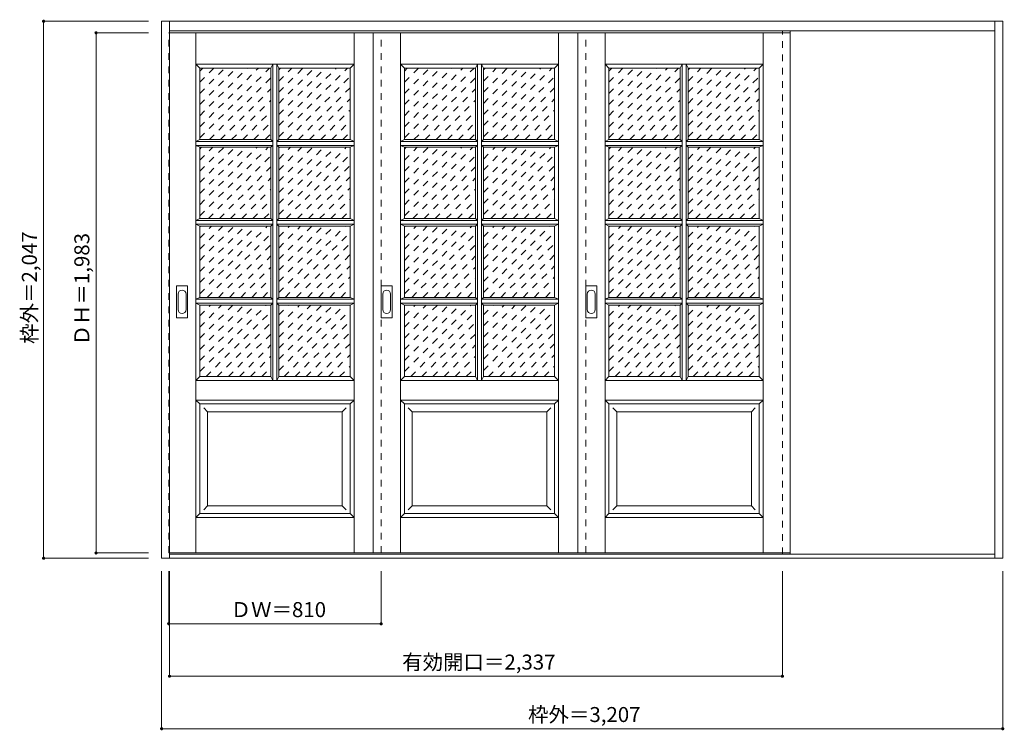
# Model space of a CAD drawing. Units: millimetres. Extents: x -1707 to 2047, y -1798 to 911.
import ezdxf

# ---------------------------------------------------------------- set-up
doc = ezdxf.new("R2010")
doc.units = ezdxf.units.MM
doc.header["$LTSCALE"] = 30
doc.linetypes.add('JWW_DASHED1', pattern=[1.693333, 0.846667, -0.846667])
doc.layers.add('0-0', color=7, linetype='Continuous')
doc.layers.add('寸法', color=7, linetype='Continuous')
doc.styles.add('ＭＳ ゴシック', font='txt', dxfattribs={"height": 1})

msp = doc.modelspace()

# ---------------------------------------------------------------- linework, layer by layer
at = {"layer": '0-0', "color": 92, "linetype": 'Continuous', "lineweight": 13}
for p, q in [((-1166, -1142), (-1166, 905)), ((-1166, 905), (2041, 905)), ((-1136, -1142), (-1136, 905)), ((2011, -1142), (2011, 905)), ((2041, 905), (2041, -1142)), ((-1136, 869), (2011, 869)), ((-1136, 861), (1231, 861)), ((-359, 861), (-359, -1122)), ((421, 861), (421, -1122)), ((1231, 861), (1231, -1122)), ((-1020.5, 726), (-1020.5, 454.5)), ((-1020.5, 726), (-749, 726)), ((-749, 454.5), (-749, 726)), ((-719, 454.5), (-719, 726)), ((-719, 726), (-447.5, 726)), ((-447.5, 726), (-447.5, 454.5)), ((-240.5, 726), (-240.5, 454.5)), ((-240.5, 726), (31, 726)), ((31, 454.5), (31, 726)), ((61, 454.5), (61, 726)), ((61, 726), (332.5, 726)), ((332.5, 726), (332.5, 454.5)), ((539.5, 726), (539.5, 454.5)), ((539.5, 726), (811, 726)), ((811, 454.5), (811, 726)), ((841, 454.5), (841, 726)), ((841, 726), (1112.5, 726)), ((1112.5, 726), (1112.5, 454.5)), ((-1020.5, 454.5), (-749, 454.5)), ((-447.5, 454.5), (-719, 454.5)), ((-240.5, 454.5), (31, 454.5)), ((332.5, 454.5), (61, 454.5)), ((539.5, 454.5), (811, 454.5)), ((1112.5, 454.5), (841, 454.5)), ((-1020.5, 153.5), (-1020.5, 424.5)), ((-1020.5, 424.5), (-749, 424.5)), ((-749, 424.5), (-749, 153.5)), ((-719, 424.5), (-719, 153.5)), ((-447.5, 424.5), (-719, 424.5)), ((-447.5, 153.5), (-447.5, 424.5)), ((-240.5, 153.5), (-240.5, 424.5)), ((-240.5, 424.5), (31, 424.5)), ((31, 424.5), (31, 153.5)), ((61, 424.5), (61, 153.5)), ((332.5, 424.5), (61, 424.5)), ((332.5, 153.5), (332.5, 424.5)), ((539.5, 153.5), (539.5, 424.5)), ((539.5, 424.5), (811, 424.5)), ((811, 424.5), (811, 153.5)), ((841, 424.5), (841, 153.5)), ((1112.5, 424.5), (841, 424.5)), ((1112.5, 153.5), (1112.5, 424.5)), ((-1020.5, 153.5), (-749, 153.5)), ((-447.5, 153.5), (-719, 153.5)), ((-240.5, 153.5), (31, 153.5)), ((332.5, 153.5), (61, 153.5)), ((539.5, 153.5), (811, 153.5)), ((1112.5, 153.5), (841, 153.5)), ((-1020.5, -147.5), (-1020.5, 123.5)), ((-1020.5, 123.5), (-749, 123.5)), ((-749, 123.5), (-749, -147.5)), ((-719, 123.5), (-719, -147.5)), ((-447.5, 123.5), (-719, 123.5)), ((-447.5, -147.5), (-447.5, 123.5)), ((-240.5, -147.5), (-240.5, 123.5)), ((-240.5, 123.5), (31, 123.5)), ((31, 123.5), (31, -147.5)), ((61, 123.5), (61, -147.5)), ((332.5, 123.5), (61, 123.5)), ((332.5, -147.5), (332.5, 123.5)), ((539.5, -147.5), (539.5, 123.5)), ((539.5, 123.5), (811, 123.5)), ((811, 123.5), (811, -147.5)), ((841, 123.5), (841, -147.5)), ((1112.5, 123.5), (841, 123.5)), ((1112.5, -147.5), (1112.5, 123.5)), ((-1109, -224), (-1109, -105)), ((-1068.5, -103.5), (-1107.5, -103.5)), ((-1067, -224), (-1067, -105)), ((-329, -224), (-329, -105)), ((-288.5, -103.5), (-327.5, -103.5)), ((-287, -224), (-287, -105)), ((451, -224), (451, -105)), ((491.5, -103.5), (452.5, -103.5)), ((493, -224), (493, -105)), ((-1020.5, -147.5), (-749, -147.5)), ((-447.5, -147.5), (-719, -147.5)), ((-240.5, -147.5), (31, -147.5)), ((332.5, -147.5), (61, -147.5)), ((539.5, -147.5), (811, -147.5)), ((1112.5, -147.5), (841, -147.5)), ((-1020.5, -177.5), (-1020.5, -449)), ((-1020.5, -177.5), (-749, -177.5)), ((-749, -177.5), (-749, -449)), ((-719, -177.5), (-719, -449)), ((-447.5, -177.5), (-719, -177.5)), ((-447.5, -177.5), (-447.5, -449)), ((-240.5, -177.5), (-240.5, -449)), ((-240.5, -177.5), (31, -177.5)), ((31, -177.5), (31, -449)), ((61, -177.5), (61, -449)), ((332.5, -177.5), (61, -177.5)), ((332.5, -177.5), (332.5, -449)), ((539.5, -177.5), (539.5, -449)), ((539.5, -177.5), (811, -177.5)), ((811, -177.5), (811, -449)), ((841, -177.5), (841, -449)), ((1112.5, -177.5), (841, -177.5)), ((1112.5, -177.5), (1112.5, -449)), ((-1107.5, -225.5), (-1068.5, -225.5)), ((-327.5, -225.5), (-288.5, -225.5)), ((452.5, -225.5), (491.5, -225.5)), ((-1020.5, -449), (-749, -449)), ((-719, -449), (-447.5, -449)), ((-240.5, -449), (31, -449)), ((61, -449), (332.5, -449)), ((539.5, -449), (811, -449)), ((841, -449), (1112.5, -449)), ((-1020.5, -554), (-447.5, -554)), ((-1020.5, -972), (-1020.5, -554)), ((-447.5, -972), (-447.5, -554)), ((-240.5, -554), (332.5, -554)), ((-240.5, -972), (-240.5, -554)), ((332.5, -972), (332.5, -554)), ((539.5, -554), (1112.5, -554)), ((539.5, -972), (539.5, -554)), ((1112.5, -972), (1112.5, -554)), ((-1020.5, -972), (-447.5, -972)), ((-240.5, -972), (332.5, -972)), ((539.5, -972), (1112.5, -972)), ((-1136, -1122), (1231, -1122)), ((2041, -1142), (-1166, -1142)), ((2011, -1127), (-1136, -1127))]:
    msp.add_line(p, q, dxfattribs=at)
at = {"layer": '0-0', "color": 120, "linetype": 'JWW_DASHED1', "lineweight": 5}
for p, q in [((1201, -1127), (1201, 869)), ((1231, -1127), (1231, 869)), ((-1139, -1122), (-1139, 861)), ((-1139, 861), (-1136, 861)), ((-329, -1122), (-329, 861)), ((451, -1122), (451, 861)), ((-1020.5, 460.2), (-754.8, 726)), ((-1020.5, 502.7), (-797.2, 726)), ((-1020.5, 545.1), (-839.7, 726)), ((-1020.5, 587.5), (-882.1, 726)), ((-1020.5, 629.9), (-924.5, 726)), ((-1020.5, 672.4), (-966.9, 726)), ((-1020.5, 714.8), (-1009.4, 726)), ((-719, 464.7), (-457.8, 726)), ((-719, 507.2), (-500.2, 726)), ((-719, 549.6), (-542.7, 726)), ((-719, 592), (-585.1, 726)), ((-719, 634.5), (-627.5, 726)), ((-719, 676.9), (-669.9, 726)), ((-719, 719.3), (-712.4, 726)), ((-240.5, 460.2), (25.2, 726)), ((-240.5, 502.7), (-17.2, 726)), ((-240.5, 545.1), (-59.7, 726)), ((-240.5, 587.5), (-102.1, 726)), ((-240.5, 629.9), (-144.5, 726)), ((-240.5, 672.4), (-186.9, 726)), ((-240.5, 714.8), (-229.4, 726)), ((61, 464.7), (322.2, 726)), ((61, 507.2), (279.8, 726)), ((61, 549.6), (237.3, 726)), ((61, 592), (194.9, 726)), ((61, 634.5), (152.5, 726)), ((61, 676.9), (110.1, 726)), ((61, 719.3), (67.6, 726)), ((539.5, 460.2), (805.2, 726)), ((539.5, 502.7), (762.8, 726)), ((539.5, 545.1), (720.3, 726)), ((539.5, 587.5), (677.9, 726)), ((539.5, 629.9), (635.5, 726)), ((539.5, 672.4), (593.1, 726)), ((539.5, 714.8), (550.6, 726)), ((841, 464.7), (1102.2, 726)), ((841, 507.2), (1059.8, 726)), ((841, 549.6), (1017.3, 726)), ((841, 592), (974.9, 726)), ((841, 634.5), (932.5, 726)), ((841, 676.9), (890.1, 726)), ((841, 719.3), (847.6, 726)), ((-983.9, 454.5), (-749, 689.3)), ((-686.9, 454.5), (-447.5, 693.8)), ((-203.9, 454.5), (31, 689.3)), ((93.1, 454.5), (332.5, 693.8)), ((576.1, 454.5), (811, 689.3)), ((873.1, 454.5), (1112.5, 693.8)), ((-941.4, 454.5), (-749, 646.9)), ((-644.5, 454.5), (-447.5, 651.4)), ((-161.4, 454.5), (31, 646.9)), ((135.5, 454.5), (332.5, 651.4)), ((618.6, 454.5), (811, 646.9)), ((915.5, 454.5), (1112.5, 651.4)), ((-899, 454.5), (-749, 604.5)), ((-602, 454.5), (-447.5, 609)), ((-119, 454.5), (31, 604.5)), ((178, 454.5), (332.5, 609)), ((661, 454.5), (811, 604.5)), ((958, 454.5), (1112.5, 609)), ((-559.6, 454.5), (-447.5, 566.5)), ((220.4, 454.5), (332.5, 566.5)), ((1000.4, 454.5), (1112.5, 566.5)), ((-856.6, 454.5), (-749, 562)), ((-76.6, 454.5), (31, 562)), ((703.4, 454.5), (811, 562)), ((-814.2, 454.5), (-749, 519.6)), ((-517.2, 454.5), (-447.5, 524.1)), ((-34.2, 454.5), (31, 519.6)), ((262.8, 454.5), (332.5, 524.1)), ((745.8, 454.5), (811, 519.6)), ((1042.8, 454.5), (1112.5, 524.1)), ((-771.7, 454.5), (-749, 477.2)), ((-474.8, 454.5), (-447.5, 481.7)), ((8.3, 454.5), (31, 477.2)), ((305.2, 454.5), (332.5, 481.7)), ((788.3, 454.5), (811, 477.2)), ((1085.2, 454.5), (1112.5, 481.7)), ((-1020.5, 163.2), (-759.3, 424.5)), ((-1020.5, 205.7), (-801.7, 424.5)), ((-1020.5, 248.1), (-844.2, 424.5)), ((-1020.5, 290.5), (-886.6, 424.5)), ((-1020.5, 333), (-929, 424.5)), ((-1020.5, 375.4), (-971.4, 424.5)), ((-1020.5, 417.8), (-1013.9, 424.5)), ((-719, 167.8), (-462.3, 424.5)), ((-719, 210.2), (-504.8, 424.5)), ((-719, 252.6), (-547.2, 424.5)), ((-719, 295), (-589.6, 424.5)), ((-719, 337.5), (-632, 424.5)), ((-719, 379.9), (-674.5, 424.5)), ((-719, 422.3), (-716.9, 424.5)), ((-240.5, 163.2), (20.7, 424.5)), ((-240.5, 205.7), (-21.7, 424.5)), ((-240.5, 248.1), (-64.2, 424.5)), ((-240.5, 290.5), (-106.6, 424.5)), ((-240.5, 333), (-149, 424.5)), ((-240.5, 375.4), (-191.4, 424.5)), ((-240.5, 417.8), (-233.9, 424.5)), ((61, 167.8), (317.7, 424.5)), ((61, 210.2), (275.2, 424.5)), ((61, 252.6), (232.8, 424.5)), ((61, 295), (190.4, 424.5)), ((61, 337.5), (148, 424.5)), ((61, 379.9), (105.5, 424.5)), ((61, 422.3), (63.1, 424.5)), ((539.5, 163.2), (800.7, 424.5)), ((539.5, 205.7), (758.3, 424.5)), ((539.5, 248.1), (715.8, 424.5)), ((539.5, 290.5), (673.4, 424.5)), ((539.5, 333), (631, 424.5)), ((539.5, 375.4), (588.6, 424.5)), ((539.5, 417.8), (546.1, 424.5)), ((841, 167.8), (1097.7, 424.5)), ((841, 210.2), (1055.2, 424.5)), ((841, 252.6), (1012.8, 424.5)), ((841, 295), (970.4, 424.5)), ((841, 337.5), (928, 424.5)), ((841, 379.9), (885.5, 424.5)), ((841, 422.3), (843.1, 424.5)), ((-987.9, 153.5), (-749, 392.3)), ((-690.9, 153.5), (-447.5, 396.8)), ((-207.9, 153.5), (31, 392.3)), ((89.1, 153.5), (332.5, 396.8)), ((572.1, 153.5), (811, 392.3)), ((869.1, 153.5), (1112.5, 396.8)), ((-945.5, 153.5), (-749, 349.9)), ((-648.5, 153.5), (-447.5, 354.4)), ((-165.5, 153.5), (31, 349.9)), ((131.5, 153.5), (332.5, 354.4)), ((614.5, 153.5), (811, 349.9)), ((911.5, 153.5), (1112.5, 354.4)), ((-903, 153.5), (-749, 307.5)), ((-606.1, 153.5), (-447.5, 312)), ((-123, 153.5), (31, 307.5)), ((173.9, 153.5), (332.5, 312)), ((657, 153.5), (811, 307.5)), ((953.9, 153.5), (1112.5, 312)), ((-860.6, 153.5), (-749, 265)), ((-563.6, 153.5), (-447.5, 269.6)), ((-80.6, 153.5), (31, 265)), ((216.4, 153.5), (332.5, 269.6)), ((699.4, 153.5), (811, 265)), ((996.4, 153.5), (1112.5, 269.6)), ((-521.2, 153.5), (-447.5, 227.1)), ((258.8, 153.5), (332.5, 227.1)), ((1038.8, 153.5), (1112.5, 227.1)), ((-818.2, 153.5), (-749, 222.6)), ((-38.2, 153.5), (31, 222.6)), ((741.8, 153.5), (811, 222.6)), ((-775.8, 153.5), (-749, 180.2)), ((-478.8, 153.5), (-447.5, 184.7)), ((4.2, 153.5), (31, 180.2)), ((301.2, 153.5), (332.5, 184.7)), ((784.2, 153.5), (811, 180.2)), ((1081.2, 153.5), (1112.5, 184.7)), ((-1020.5, -133.7), (-763.3, 123.5)), ((-1020.5, -91.3), (-805.8, 123.5)), ((-1020.5, -48.9), (-848.2, 123.5)), ((-1020.5, -6.5), (-890.6, 123.5)), ((-1020.5, 36), (-933, 123.5)), ((-1020.5, 78.4), (-975.5, 123.5)), ((-1020.5, 120.8), (-1017.9, 123.5)), ((-719, -129.2), (-466.3, 123.5)), ((-719, -86.8), (-508.8, 123.5)), ((-719, -44.4), (-551.2, 123.5)), ((-719, -1.9), (-593.6, 123.5)), ((-719, 40.5), (-636.1, 123.5)), ((-719, 82.9), (-678.5, 123.5)), ((-240.5, -133.7), (16.7, 123.5)), ((-240.5, -91.3), (-25.8, 123.5)), ((-240.5, -48.9), (-68.2, 123.5)), ((-240.5, -6.5), (-110.6, 123.5)), ((-240.5, 36), (-153, 123.5)), ((-240.5, 78.4), (-195.5, 123.5)), ((-240.5, 120.8), (-237.9, 123.5)), ((61, -129.2), (313.7, 123.5)), ((61, -86.8), (271.2, 123.5)), ((61, -44.4), (228.8, 123.5)), ((61, -1.9), (186.4, 123.5)), ((61, 40.5), (143.9, 123.5)), ((61, 82.9), (101.5, 123.5)), ((539.5, -133.7), (796.7, 123.5)), ((539.5, -91.3), (754.2, 123.5)), ((539.5, -48.9), (711.8, 123.5)), ((539.5, -6.5), (669.4, 123.5)), ((539.5, 36), (627, 123.5)), ((539.5, 78.4), (584.5, 123.5)), ((539.5, 120.8), (542.1, 123.5)), ((841, -129.2), (1093.7, 123.5)), ((841, -86.8), (1051.2, 123.5)), ((841, -44.4), (1008.8, 123.5)), ((841, -1.9), (966.4, 123.5)), ((841, 40.5), (923.9, 123.5)), ((841, 82.9), (881.5, 123.5)), ((-991.9, -147.5), (-749, 95.3)), ((-694.9, -147.5), (-447.5, 99.9)), ((-211.9, -147.5), (31, 95.3)), ((85.1, -147.5), (332.5, 99.9)), ((568.1, -147.5), (811, 95.3)), ((865.1, -147.5), (1112.5, 99.9)), ((-949.5, -147.5), (-749, 52.9)), ((-652.5, -147.5), (-447.5, 57.4)), ((-169.5, -147.5), (31, 52.9)), ((127.5, -147.5), (332.5, 57.4)), ((610.5, -147.5), (811, 52.9)), ((907.5, -147.5), (1112.5, 57.4)), ((-907.1, -147.5), (-749, 10.5)), ((-610.1, -147.5), (-447.5, 15)), ((-127.1, -147.5), (31, 10.5)), ((169.9, -147.5), (332.5, 15)), ((652.9, -147.5), (811, 10.5)), ((949.9, -147.5), (1112.5, 15)), ((-864.6, -147.5), (-749, -31.9)), ((-567.6, -147.5), (-447.5, -27.4)), ((-84.6, -147.5), (31, -31.9)), ((212.4, -147.5), (332.5, -27.4)), ((695.4, -147.5), (811, -31.9)), ((992.4, -147.5), (1112.5, -27.4)), ((-822.2, -147.5), (-749, -74.4)), ((-525.2, -147.5), (-447.5, -69.9)), ((-42.2, -147.5), (31, -74.4)), ((254.8, -147.5), (332.5, -69.9)), ((737.8, -147.5), (811, -74.4)), ((1034.8, -147.5), (1112.5, -69.9)), ((-482.8, -147.5), (-447.5, -112.3)), ((297.2, -147.5), (332.5, -112.3)), ((1077.2, -147.5), (1112.5, -112.3)), ((-779.8, -147.5), (-749, -116.8)), ((0.2, -147.5), (31, -116.8)), ((780.2, -147.5), (811, -116.8)), ((-1020.5, -430.7), (-767.3, -177.5)), ((-1020.5, -388.3), (-809.8, -177.5)), ((-1020.5, -345.9), (-852.2, -177.5)), ((-1020.5, -303.4), (-894.6, -177.5)), ((-1020.5, -261), (-937.1, -177.5)), ((-1020.5, -218.6), (-979.5, -177.5)), ((-719, -426.2), (-470.4, -177.5)), ((-719, -383.8), (-512.8, -177.5)), ((-719, -341.4), (-555.2, -177.5)), ((-719, -298.9), (-597.6, -177.5)), ((-719, -256.5), (-640.1, -177.5)), ((-719, -214.1), (-682.5, -177.5)), ((-240.5, -430.7), (12.7, -177.5)), ((-240.5, -388.3), (-29.8, -177.5)), ((-240.5, -345.9), (-72.2, -177.5)), ((-240.5, -303.4), (-114.6, -177.5)), ((-240.5, -261), (-157.1, -177.5)), ((-240.5, -218.6), (-199.5, -177.5)), ((61, -426.2), (309.6, -177.5)), ((61, -383.8), (267.2, -177.5)), ((61, -341.4), (224.8, -177.5)), ((61, -298.9), (182.4, -177.5)), ((61, -256.5), (139.9, -177.5)), ((61, -214.1), (97.5, -177.5)), ((539.5, -430.7), (792.7, -177.5)), ((539.5, -388.3), (750.2, -177.5)), ((539.5, -345.9), (707.8, -177.5)), ((539.5, -303.4), (665.4, -177.5)), ((539.5, -261), (622.9, -177.5)), ((539.5, -218.6), (580.5, -177.5)), ((841, -426.2), (1089.6, -177.5)), ((841, -383.8), (1047.2, -177.5)), ((841, -341.4), (1004.8, -177.5)), ((841, -298.9), (962.4, -177.5)), ((841, -256.5), (919.9, -177.5)), ((841, -214.1), (877.5, -177.5)), ((-996.4, -449), (-749, -201.6)), ((-699.4, -449), (-447.5, -197.1)), ((-216.4, -449), (31, -201.6)), ((80.6, -449), (332.5, -197.1)), ((563.6, -449), (811, -201.6)), ((860.6, -449), (1112.5, -197.1)), ((-954, -449), (-749, -244.1)), ((-657, -449), (-447.5, -239.6)), ((-174, -449), (31, -244.1)), ((123, -449), (332.5, -239.6)), ((606, -449), (811, -244.1)), ((903, -449), (1112.5, -239.6)), ((-911.6, -449), (-749, -286.5)), ((-614.6, -449), (-447.5, -282)), ((-131.6, -449), (31, -286.5)), ((165.4, -449), (332.5, -282)), ((648.4, -449), (811, -286.5)), ((945.4, -449), (1112.5, -282)), ((-869.1, -449), (-749, -328.9)), ((-572.2, -449), (-447.5, -324.4)), ((-89.1, -449), (31, -328.9)), ((207.8, -449), (332.5, -324.4)), ((690.9, -449), (811, -328.9)), ((987.8, -449), (1112.5, -324.4)), ((-826.7, -449), (-749, -371.4)), ((-529.7, -449), (-447.5, -366.8)), ((-46.7, -449), (31, -371.4)), ((250.3, -449), (332.5, -366.8)), ((733.3, -449), (811, -371.4)), ((1030.3, -449), (1112.5, -366.8)), ((-487.3, -449), (-447.5, -409.3)), ((292.7, -449), (332.5, -409.3)), ((1072.7, -449), (1112.5, -409.3)), ((-784.3, -449), (-749, -413.8)), ((-4.3, -449), (31, -413.8)), ((775.7, -449), (811, -413.8)), ((-1136, -1122), (-1139, -1122))]:
    msp.add_line(p, q, dxfattribs=at)
at = {"layer": '0-0', "color": 7, "linetype": 'Continuous', "lineweight": 9}
for p, q in [((-1035.5, -1122), (-1035.5, 861)), ((-432.5, -1122), (-432.5, 861)), ((-255.5, -1122), (-255.5, 861)), ((347.5, -1122), (347.5, 861)), ((524.5, -1122), (524.5, 861)), ((1127.5, -1122), (1127.5, 861)), ((-1035.5, 741), (-432.5, 741)), ((-1035.5, 741), (-1020.5, 726)), ((-741.5, 741), (-749, 726)), ((-741.5, -464), (-741.5, 741)), ((-726.5, -464), (-726.5, 741)), ((-726.5, 741), (-719, 726)), ((-432.5, 741), (-447.5, 726)), ((-255.5, 741), (347.5, 741)), ((-255.5, 741), (-240.5, 726)), ((38.5, 741), (31, 726)), ((38.5, -464), (38.5, 741)), ((53.5, -464), (53.5, 741)), ((53.5, 741), (61, 726)), ((347.5, 741), (332.5, 726)), ((524.5, 741), (1127.5, 741)), ((524.5, 741), (539.5, 726)), ((818.5, 741), (811, 726)), ((818.5, -464), (818.5, 741)), ((833.5, -464), (833.5, 741)), ((833.5, 741), (841, 726)), ((1127.5, 741), (1112.5, 726)), ((-1020.5, 454.5), (-1035.5, 447)), ((-749, 454.5), (-741.5, 447)), ((-719, 454.5), (-726.5, 447)), ((-432.5, 447), (-447.5, 454.5)), ((-240.5, 454.5), (-255.5, 447)), ((31, 454.5), (38.5, 447)), ((61, 454.5), (53.5, 447)), ((347.5, 447), (332.5, 454.5)), ((539.5, 454.5), (524.5, 447)), ((811, 454.5), (818.5, 447)), ((841, 454.5), (833.5, 447)), ((1127.5, 447), (1112.5, 454.5)), ((-1035.5, 447), (-741.5, 447)), ((-1035.5, 432), (-1020.5, 424.5)), ((-1035.5, 432), (-741.5, 432)), ((-741.5, 432), (-749, 424.5)), ((-432.5, 447), (-726.5, 447)), ((-726.5, 432), (-719, 424.5)), ((-432.5, 432), (-726.5, 432)), ((-447.5, 424.5), (-432.5, 432)), ((-255.5, 447), (38.5, 447)), ((-255.5, 432), (-240.5, 424.5)), ((-255.5, 432), (38.5, 432)), ((38.5, 432), (31, 424.5)), ((347.5, 447), (53.5, 447)), ((53.5, 432), (61, 424.5)), ((347.5, 432), (53.5, 432)), ((332.5, 424.5), (347.5, 432)), ((524.5, 447), (818.5, 447)), ((524.5, 432), (539.5, 424.5)), ((524.5, 432), (818.5, 432)), ((818.5, 432), (811, 424.5)), ((1127.5, 447), (833.5, 447)), ((833.5, 432), (841, 424.5)), ((1127.5, 432), (833.5, 432)), ((1112.5, 424.5), (1127.5, 432)), ((-1020.5, 153.5), (-1035.5, 146)), ((-749, 153.5), (-741.5, 146)), ((-719, 153.5), (-726.5, 146)), ((-432.5, 146), (-447.5, 153.5)), ((-240.5, 153.5), (-255.5, 146)), ((31, 153.5), (38.5, 146)), ((61, 153.5), (53.5, 146)), ((347.5, 146), (332.5, 153.5)), ((539.5, 153.5), (524.5, 146)), ((811, 153.5), (818.5, 146)), ((841, 153.5), (833.5, 146)), ((1127.5, 146), (1112.5, 153.5)), ((-1035.5, 146), (-741.5, 146)), ((-1035.5, 131), (-1020.5, 123.5)), ((-1035.5, 131), (-741.5, 131)), ((-741.5, 131), (-749, 123.5)), ((-432.5, 146), (-726.5, 146)), ((-726.5, 131), (-719, 123.5)), ((-432.5, 131), (-726.5, 131)), ((-447.5, 123.5), (-432.5, 131)), ((-255.5, 146), (38.5, 146)), ((-255.5, 131), (-240.5, 123.5)), ((-255.5, 131), (38.5, 131)), ((38.5, 131), (31, 123.5)), ((347.5, 146), (53.5, 146)), ((53.5, 131), (61, 123.5)), ((347.5, 131), (53.5, 131)), ((332.5, 123.5), (347.5, 131)), ((524.5, 146), (818.5, 146)), ((524.5, 131), (539.5, 123.5)), ((524.5, 131), (818.5, 131)), ((818.5, 131), (811, 123.5)), ((1127.5, 146), (833.5, 146)), ((833.5, 131), (841, 123.5)), ((1127.5, 131), (833.5, 131)), ((1112.5, 123.5), (1127.5, 131)), ((-1103, -134.9), (-1103, -194.1)), ((-1073, -194.1), (-1073, -134.9)), ((-1020.5, -147.5), (-1035.5, -155)), ((-749, -147.5), (-741.5, -155)), ((-719, -147.5), (-726.5, -155)), ((-432.5, -155), (-447.5, -147.5)), ((-323, -134.9), (-323, -194.1)), ((-293, -194.1), (-293, -134.9)), ((-240.5, -147.5), (-255.5, -155)), ((31, -147.5), (38.5, -155)), ((61, -147.5), (53.5, -155)), ((347.5, -155), (332.5, -147.5)), ((457, -134.9), (457, -194.1)), ((487, -194.1), (487, -134.9)), ((539.5, -147.5), (524.5, -155)), ((811, -147.5), (818.5, -155)), ((841, -147.5), (833.5, -155)), ((1127.5, -155), (1112.5, -147.5)), ((-1035.5, -155), (-741.5, -155)), ((-1035.5, -170), (-1020.5, -177.5)), ((-1035.5, -170), (-741.5, -170)), ((-741.5, -170), (-749, -177.5)), ((-432.5, -155), (-726.5, -155)), ((-726.5, -170), (-719, -177.5)), ((-432.5, -170), (-726.5, -170)), ((-447.5, -177.5), (-432.5, -170)), ((-255.5, -155), (38.5, -155)), ((-255.5, -170), (-240.5, -177.5)), ((-255.5, -170), (38.5, -170)), ((38.5, -170), (31, -177.5)), ((347.5, -155), (53.5, -155)), ((53.5, -170), (61, -177.5)), ((347.5, -170), (53.5, -170)), ((332.5, -177.5), (347.5, -170)), ((524.5, -155), (818.5, -155)), ((524.5, -170), (539.5, -177.5)), ((524.5, -170), (818.5, -170)), ((818.5, -170), (811, -177.5)), ((1127.5, -155), (833.5, -155)), ((833.5, -170), (841, -177.5)), ((1127.5, -170), (833.5, -170)), ((1112.5, -177.5), (1127.5, -170)), ((-1020.5, -449), (-1035.5, -464)), ((-749, -449), (-741.5, -464)), ((-726.5, -464), (-719, -449)), ((-447.5, -449), (-432.5, -464)), ((-240.5, -449), (-255.5, -464)), ((31, -449), (38.5, -464)), ((53.5, -464), (61, -449)), ((332.5, -449), (347.5, -464)), ((539.5, -449), (524.5, -464)), ((811, -449), (818.5, -464)), ((833.5, -464), (841, -449)), ((1112.5, -449), (1127.5, -464)), ((-1035.5, -464), (-432.5, -464)), ((-255.5, -464), (347.5, -464)), ((524.5, -464), (1127.5, -464)), ((-1035.5, -539), (-1020.5, -554)), ((-1035.5, -539), (-432.5, -539)), ((-432.5, -539), (-447.5, -554)), ((-255.5, -539), (-240.5, -554)), ((-255.5, -539), (347.5, -539)), ((347.5, -539), (332.5, -554)), ((524.5, -539), (539.5, -554)), ((524.5, -539), (1127.5, -539)), ((1127.5, -539), (1112.5, -554)), ((-1005.5, -569), (-990.5, -584)), ((-990.5, -942), (-990.5, -584)), ((-990.5, -584), (-477.5, -584)), ((-462.5, -569), (-477.5, -584)), ((-477.5, -942), (-477.5, -584)), ((-225.5, -569), (-210.5, -584)), ((-210.5, -942), (-210.5, -584)), ((-210.5, -584), (302.5, -584)), ((317.5, -569), (302.5, -584)), ((302.5, -942), (302.5, -584)), ((554.5, -569), (569.5, -584)), ((569.5, -942), (569.5, -584)), ((569.5, -584), (1082.5, -584)), ((1097.5, -569), (1082.5, -584)), ((1082.5, -942), (1082.5, -584)), ((-1020.5, -972), (-1035.5, -987)), ((-990.5, -942), (-1005.5, -957)), ((-990.5, -942), (-477.5, -942)), ((-477.5, -942), (-462.5, -957)), ((-447.5, -972), (-432.5, -987)), ((-240.5, -972), (-255.5, -987)), ((-210.5, -942), (-225.5, -957)), ((-210.5, -942), (302.5, -942)), ((302.5, -942), (317.5, -957)), ((332.5, -972), (347.5, -987)), ((539.5, -972), (524.5, -987)), ((569.5, -942), (554.5, -957)), ((569.5, -942), (1082.5, -942)), ((1082.5, -942), (1097.5, -957)), ((1112.5, -972), (1127.5, -987)), ((-1035.5, -987), (-432.5, -987)), ((-255.5, -987), (347.5, -987)), ((524.5, -987), (1127.5, -987))]:
    msp.add_line(p, q, dxfattribs=at)
at = {"layer": '0-0', "color": 92, "linetype": 'Continuous', "lineweight": 13}
for centre, start, end in [((-1107.5, -105), 90, 180), ((-1068.5, -105), 0, 90), ((-327.5, -105), 90, 180), ((-288.5, -105), 0, 90), ((452.5, -105), 90, 180), ((491.5, -105), 0, 90), ((-1107.5, -224), 180, 270), ((-1068.5, -224), 270, 0), ((-327.5, -224), 180, 270), ((-288.5, -224), 270, 0), ((452.5, -224), 180, 270), ((491.5, -224), 270, 0)]:
    msp.add_arc(centre, 1.5, start, end, dxfattribs=at)
at = {"layer": '0-0', "color": 7, "linetype": 'Continuous', "lineweight": 9}
for centre, start, end in [((-1088, -134.9), 0, 180), ((-308, -134.9), 0, 180), ((472, -134.9), 0, 180), ((-1088, -194.1), 180, 0), ((-308, -194.1), 180, 0), ((472, -194.1), 180, 0)]:
    msp.add_arc(centre, 15, start, end, dxfattribs=at)
at = {"layer": '寸法', "color": 120, "linetype": 'Continuous', "lineweight": 5}
for p, q in [((-1616, 905), (-1616, -1142)), ((-1616, 905), (-1216, 905)), ((-1416, 861), (-1216, 861)), ((-1416, 861), (-1416, -1122)), ((-1416, -1122), (-1216, -1122)), ((-1616, -1142), (-1216, -1142)), ((-1166, -1792), (-1166, -1192)), ((-1139, -1392), (-1139, -1192)), ((-1136, -1592), (-1136, -1192)), ((-329, -1392), (-329, -1192)), ((1201, -1592), (1201, -1192)), ((2041, -1792), (2041, -1192)), ((-1139, -1392), (-329, -1392)), ((-1136, -1592), (1201, -1592)), ((-1166, -1792), (2041, -1792))]:
    msp.add_line(p, q, dxfattribs=at)
at = {"layer": '寸法', "color": 7, "linetype": 'Continuous', "lineweight": 9, "const_width": 6}
for points in [[(-1613, 905, 0.414214), (-1616, 908, 0.414214), (-1619, 905, 0.414214), (-1616, 902, 0.414214)], [(-1413, 861, 0.414214), (-1416, 864, 0.414214), (-1419, 861, 0.414214), (-1416, 858, 0.414214)], [(-1413, -1122, 0.414214), (-1416, -1119, 0.414214), (-1419, -1122, 0.414214), (-1416, -1125, 0.414214)], [(-1613, -1142, 0.414214), (-1616, -1139, 0.414214), (-1619, -1142, 0.414214), (-1616, -1145, 0.414214)], [(-1136, -1392, 0.414214), (-1139, -1389, 0.414214), (-1142, -1392, 0.414214), (-1139, -1395, 0.414214)], [(-326, -1392, 0.414214), (-329, -1389, 0.414214), (-332, -1392, 0.414214), (-329, -1395, 0.414214)], [(-1133, -1592, 0.414214), (-1136, -1589, 0.414214), (-1139, -1592, 0.414214), (-1136, -1595, 0.414214)], [(1204, -1592, 0.414214), (1201, -1589, 0.414214), (1198, -1592, 0.414214), (1201, -1595, 0.414214)], [(-1163, -1792, 0.414214), (-1166, -1789, 0.414214), (-1169, -1792, 0.414214), (-1166, -1795, 0.414214)], [(2044, -1792, 0.414214), (2041, -1789, 0.414214), (2038, -1792, 0.414214), (2041, -1795, 0.414214)]]:
    msp.add_lwpolyline(points, format="xyb", close=True, dxfattribs=at)

# ---------------------------------------------------------------- texts
at = {"layer": '寸法', "color": 7, "linetype": 'Continuous', "lineweight": 70, "style": 'ＭＳ ゴシック'}
for s, p in [('枠外＝2,047', (-1641.6, -324.8)), ('ＤＨ＝1,983', (-1441.6, -330.8))]:
    msp.add_text(s, height=57.15, rotation=90, dxfattribs=at).set_placement(p)
at = {"layer": '寸法', "color": 7, "linetype": 'Continuous', "lineweight": 211, "style": 'ＭＳ ゴシック'}
for s, p in [('ＤＷ＝810', (-902.8, -1366.5)), ('有効開口＝2,337', (-248.8, -1566.5)), ('枠外＝3,207', (231.2, -1766.5))]:
    msp.add_text(s, height=57.15, dxfattribs=at).set_placement(p)

doc.saveas('drawing.dxf')
